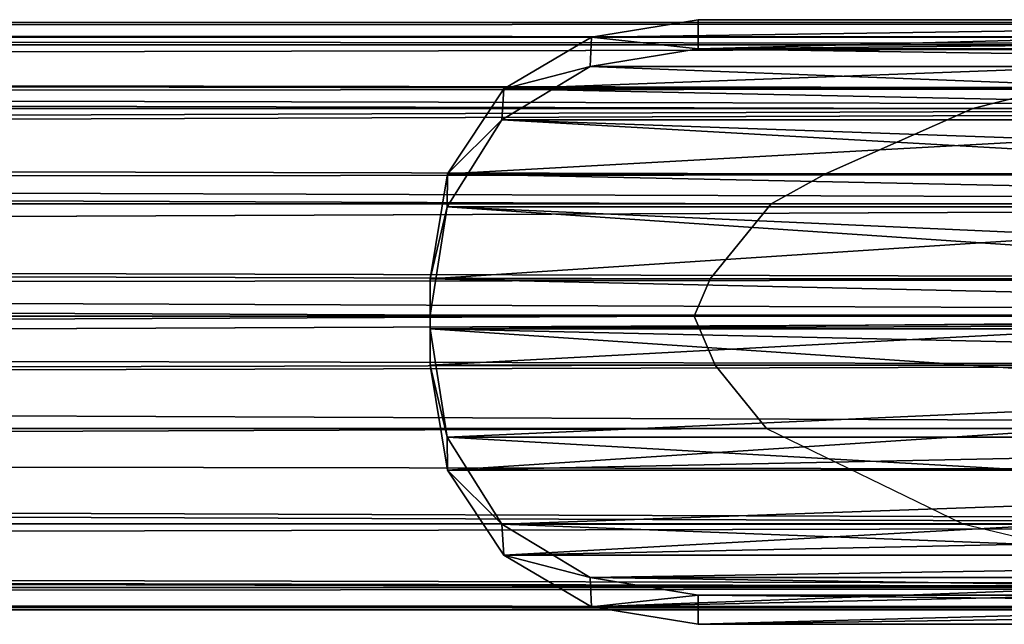
# Model space of a CAD drawing. Units: millimetres. Extents: x -11033 to -31, y -959 to 1438.
# Drawn here: x -2265 to -2195, y -118 to -75 of the extents above; entities that cross this region are included whole.
import ezdxf

# ---------------------------------------------------------------- set-up
doc = ezdxf.new("R2010")
doc.units = ezdxf.units.MM
doc.layers.get('0').update_dxf_attribs({"true_color": 0xff5454})

# ---------------------------------------------------------------- blocks, each defined once
blk = doc.blocks.new('Component_13')
at = {"color": 9, "true_color": 0xc0c0c0}
for p, q in [((2380, 50, 25), (0, 50, 25)), ((2380, 48.097, 15.433), (0, 48.097, 15.433)), ((2380, 48.097, 34.567), (0, 48.097, 34.567)), ((2380, 42.678, 7.322), (0, 42.678, 7.322)), ((2380, 42.678, 42.678), (0, 42.678, 42.678)), ((2380, 34.567, 48.097), (0, 34.567, 48.097)), ((2380, 34.567, 1.903), (0, 34.567, 1.903)), ((2380, 25), (0, 25)), ((2380, 25, 50), (0, 25, 50)), ((2380, 15.433, 48.097), (0, 15.433, 48.097)), ((2380, 15.433, 1.903), (0, 15.433, 1.903)), ((2380, 7.322, 42.678), (0, 7.322, 42.678)), ((2380, 7.322, 7.322), (0, 7.322, 7.322)), ((2380, 1.903, 34.567), (0, 1.903, 34.567)), ((2380, 1.903, 15.433), (0, 1.903, 15.433)), ((2380, 0, 25), (0, 0, 25))]:
    blk.add_line(p, q, dxfattribs=at)
mesh = blk.add_polyface(dxfattribs=at)
corners = [(0, 50, 25), (2380, 48.097, 15.433), (0, 48.097, 15.433), (2380, 50, 25)]
mesh.append_faces([[corners[k] for k in face] for face in [(0, 1, 2), (1, 0, 3)]], dxfattribs={"vtx0": -1, "color": 9})
mesh = blk.add_polyface(dxfattribs=at)
corners = [(0, 48.097, 34.567), (2380, 50, 25), (0, 50, 25), (2380, 48.097, 34.567)]
mesh.append_faces([[corners[k] for k in face] for face in [(0, 1, 2), (1, 0, 3)]], dxfattribs={"vtx0": -1, "color": 9})
mesh = blk.add_polyface(dxfattribs=at)
corners = [(0, 48.097, 15.433), (2380, 42.678, 7.322), (0, 42.678, 7.322), (2380, 48.097, 15.433)]
mesh.append_faces([[corners[k] for k in face] for face in [(0, 1, 2), (1, 0, 3)]], dxfattribs={"vtx0": -1, "color": 9})
mesh = blk.add_polyface(dxfattribs=at)
corners = [(0, 42.678, 42.678), (2380, 48.097, 34.567), (0, 48.097, 34.567), (2380, 42.678, 42.678)]
mesh.append_faces([[corners[k] for k in face] for face in [(0, 1, 2), (1, 0, 3)]], dxfattribs={"vtx0": -1, "color": 9})
mesh = blk.add_polyface(dxfattribs=at)
corners = [(2380, 34.567, 48.097), (0, 42.678, 42.678), (0, 34.567, 48.097), (2380, 42.678, 42.678)]
mesh.append_faces([[corners[k] for k in face] for face in [(0, 1, 2), (1, 0, 3)]], dxfattribs={"vtx0": -1, "color": 9})
mesh = blk.add_polyface(dxfattribs=at)
corners = [(0, 42.678, 7.322), (2380, 34.567, 1.903), (0, 34.567, 1.903), (2380, 42.678, 7.322)]
mesh.append_faces([[corners[k] for k in face] for face in [(0, 1, 2), (1, 0, 3)]], dxfattribs={"vtx0": -1, "color": 9})
mesh = blk.add_polyface(dxfattribs=at)
corners = [(2380, 25, 50), (0, 34.567, 48.097), (0, 25, 50), (2380, 34.567, 48.097)]
mesh.append_faces([[corners[k] for k in face] for face in [(0, 1, 2), (1, 0, 3)]], dxfattribs={"vtx0": -1, "color": 9})
mesh = blk.add_polyface(dxfattribs=at)
corners = [(2380, 34.567, 1.903), (0, 25), (0, 34.567, 1.903), (2380, 25)]
mesh.append_faces([[corners[k] for k in face] for face in [(0, 1, 2), (1, 0, 3)]], dxfattribs={"vtx0": -1, "color": 9})
mesh = blk.add_polyface(dxfattribs=at)
corners = [(2380, 15.433, 48.097), (0, 25, 50), (0, 15.433, 48.097), (2380, 25, 50)]
mesh.append_faces([[corners[k] for k in face] for face in [(0, 1, 2), (1, 0, 3)]], dxfattribs={"vtx0": -1, "color": 9})
mesh = blk.add_polyface(dxfattribs=at)
corners = [(2380, 25), (0, 15.433, 1.903), (0, 25), (2380, 15.433, 1.903)]
mesh.append_faces([[corners[k] for k in face] for face in [(0, 1, 2), (1, 0, 3)]], dxfattribs={"vtx0": -1, "color": 9})
mesh = blk.add_polyface(dxfattribs=at)
corners = [(2380, 15.433, 1.903), (0, 7.322, 7.322), (0, 15.433, 1.903), (2380, 7.322, 7.322)]
mesh.append_faces([[corners[k] for k in face] for face in [(0, 1, 2), (1, 0, 3)]], dxfattribs={"vtx0": -1, "color": 9})
mesh = blk.add_polyface(dxfattribs=at)
corners = [(2380, 7.322, 42.678), (0, 15.433, 48.097), (0, 7.322, 42.678), (2380, 15.433, 48.097)]
mesh.append_faces([[corners[k] for k in face] for face in [(0, 1, 2), (1, 0, 3)]], dxfattribs={"vtx0": -1, "color": 9})
mesh = blk.add_polyface(dxfattribs=at)
corners = [(2380, 1.903, 34.567), (0, 7.322, 42.678), (0, 1.903, 34.567), (2380, 7.322, 42.678)]
mesh.append_faces([[corners[k] for k in face] for face in [(0, 1, 2), (1, 0, 3)]], dxfattribs={"vtx0": -1, "color": 9})
mesh = blk.add_polyface(dxfattribs=at)
corners = [(2380, 7.322, 7.322), (0, 1.903, 15.433), (0, 7.322, 7.322), (2380, 1.903, 15.433)]
mesh.append_faces([[corners[k] for k in face] for face in [(0, 1, 2), (1, 0, 3)]], dxfattribs={"vtx0": -1, "color": 9})
mesh = blk.add_polyface(dxfattribs=at)
corners = [(2380, 0, 25), (0, 1.903, 34.567), (0, 0, 25), (2380, 1.903, 34.567)]
mesh.append_faces([[corners[k] for k in face] for face in [(0, 1, 2), (1, 0, 3)]], dxfattribs={"vtx0": -1, "color": 9})
mesh = blk.add_polyface(dxfattribs=at)
corners = [(2380, 1.903, 15.433), (0, 0, 25), (0, 1.903, 15.433), (2380, 0, 25)]
mesh.append_faces([[corners[k] for k in face] for face in [(0, 1, 2), (1, 0, 3)]], dxfattribs={"vtx0": -1, "color": 9})
blk = doc.blocks.new('Component_14')
for p in [(0, 0.228, 9.204), (0, 0.228, 1059.204)]:
    blk.add_blockref('Component_13', p)
blk = doc.blocks.new('Component_16')
at = {"color": 9, "true_color": 0xc0c0c0}
for p, q in [((2380, 50, 25), (-168.161, 50, 25)), ((2380, 48.097, 34.567), (-183.315, 48.097, 34.567)), ((2380, 48.097, 15.433), (-147.507, 48.097, 15.433)), ((-125.936, 42.678, 7.322), (-147.507, 48.097, 15.433)), ((2380, 42.678, 42.678), (-192.099, 42.678, 42.678)), ((2380, 42.678, 7.322), (-125.936, 42.678, 7.322)), ((-109.898, 34.567, 1.903), (-125.936, 42.678, 7.322)), ((2380, 34.567, 48.097), (-196.344, 34.567, 48.097)), ((2380, 34.567, 1.903), (-109.898, 34.567, 1.903)), ((-109.898, 34.567, 1.903), (-105.496, 29.173, 0.83)), ((-105.496, 29.173, 0.83), (-103.941, 25)), ((2380, 25, 50), (-197.51, 25, 50)), ((-103.941, 25), (-105.122, 21.823, 0.632)), ((2380, 25), (-103.941, 25)), ((-105.122, 21.823, 0.632), (-110.338, 15.433, 1.903)), ((2380, 15.433, 48.097), (-196.784, 15.433, 48.097)), ((-110.338, 15.433, 1.903), (-114.656, 12.884, 3.606)), ((2380, 15.433, 1.903), (-110.338, 15.433, 1.903)), ((-114.656, 12.884, 3.606), (-126.881, 7.322, 7.322)), ((2380, 7.322, 42.678), (-193.044, 7.322, 42.678)), ((-126.881, 7.322, 7.322), (-133.16, 5.647, 9.83)), ((2380, 7.322, 7.322), (-126.881, 7.322, 7.322)), ((2380, 1.903, 34.567), (-184.71, 1.903, 34.567)), ((2380, 1.903, 15.433), (-148.902, 1.903, 15.433)), ((2380, 0, 25), (-169.846, 0, 25))]:
    blk.add_line(p, q, dxfattribs=at)
mesh = blk.add_polyface(dxfattribs=at)
corners = [(-170.17, 49.74, 26.309), (2380, 50, 25), (-168.161, 50, 25), (2380, 48.097, 34.567), (-183.315, 48.097, 34.567)]
mesh.append_faces([[corners[k] for k in face] for face in [(0, 1, 2), (3, 0, 4)]], dxfattribs={"vtx0": -1, "color": 9})
mesh.append_faces([[corners[k] for k in face] for face in [(1, 0, 3)]], dxfattribs={"vtx0": -1, "vtx1": -1, "color": 9})
mesh = blk.add_polyface(dxfattribs=at)
corners = [(-165.272, 49.74, 23.691), (2380, 48.097, 15.433), (-147.507, 48.097, 15.433), (2380, 50, 25), (-168.161, 50, 25)]
mesh.append_faces([[corners[k] for k in face] for face in [(0, 1, 2), (3, 0, 4)]], dxfattribs={"vtx0": -1, "color": 9})
mesh.append_faces([[corners[k] for k in face] for face in [(1, 0, 3)]], dxfattribs={"vtx0": -1, "vtx1": -1, "color": 9})
mesh = blk.add_polyface(dxfattribs=at)
corners = [(-183.315, 48.097, 34.567), (2380, 42.678, 42.678), (2380, 48.097, 34.567), (-192.099, 42.678, 42.678)]
mesh.append_faces([[corners[k] for k in face] for face in [(0, 1, 2), (1, 0, 3)]], dxfattribs={"vtx0": -1, "color": 9})
mesh = blk.add_polyface(dxfattribs=at)
corners = [(-147.507, 48.097, 15.433), (2380, 42.678, 7.322), (-125.936, 42.678, 7.322), (2380, 48.097, 15.433)]
mesh.append_faces([[corners[k] for k in face] for face in [(0, 1, 2), (1, 0, 3)]], dxfattribs={"vtx0": -1, "color": 9})
mesh = blk.add_polyface(dxfattribs=at)
corners = [(2380, 34.567, 48.097), (-193.485, 38.113, 45.728), (-196.344, 34.567, 48.097), (-192.099, 42.678, 42.678), (2380, 42.678, 42.678)]
mesh.append_faces([[corners[k] for k in face] for face in [(0, 1, 2), (3, 0, 4)]], dxfattribs={"vtx0": -1, "color": 9})
mesh.append_faces([[corners[k] for k in face] for face in [(1, 0, 3)]], dxfattribs={"vtx0": -1, "vtx1": -1, "color": 9})
mesh = blk.add_polyface(dxfattribs=at)
corners = [(2380, 42.678, 7.322), (-109.898, 34.567, 1.903), (-125.936, 42.678, 7.322), (2380, 34.567, 1.903)]
mesh.append_faces([[corners[k] for k in face] for face in [(0, 1, 2), (1, 0, 3)]], dxfattribs={"vtx0": -1, "color": 9})
mesh = blk.add_polyface(dxfattribs=at)
corners = [(2380, 25, 50), (-195.958, 29.173, 49.17), (-197.51, 25, 50), (2380, 34.567, 48.097), (-196.344, 34.567, 48.097)]
mesh.append_faces([[corners[k] for k in face] for face in [(0, 1, 2)]], dxfattribs={"vtx0": -1, "color": 9})
mesh.append_faces([[corners[k] for k in face] for face in [(1, 0, 3)]], dxfattribs={"vtx0": -1, "vtx2": -1, "color": 9})
mesh.append_faces([[corners[k] for k in face] for face in [(3, 4, 1)]], dxfattribs={"vtx2": -1, "color": 9})
mesh = blk.add_polyface(dxfattribs=at)
corners = [(2380, 34.567, 1.903), (-105.496, 29.173, 0.83), (-109.898, 34.567, 1.903), (-103.941, 25), (2380, 25)]
mesh.append_faces([[corners[k] for k in face] for face in [(0, 1, 2), (3, 0, 4)]], dxfattribs={"vtx0": -1, "color": 9})
mesh.append_faces([[corners[k] for k in face] for face in [(1, 0, 3)]], dxfattribs={"vtx0": -1, "vtx1": -1, "color": 9})
mesh = blk.add_polyface(dxfattribs=at)
corners = [(2380, 15.433, 48.097), (-196.326, 21.823, 49.368), (-196.784, 15.433, 48.097), (2380, 25, 50), (-197.51, 25, 50)]
mesh.append_faces([[corners[k] for k in face] for face in [(0, 1, 2), (1, 3, 4)]], dxfattribs={"vtx0": -1, "color": 9})
mesh.append_faces([[corners[k] for k in face] for face in [(3, 1, 0)]], dxfattribs={"vtx0": -1, "vtx1": -1, "color": 9})
mesh = blk.add_polyface(dxfattribs=at)
corners = [(-105.122, 21.823, 0.632), (2380, 15.433, 1.903), (-110.338, 15.433, 1.903), (-103.941, 25), (2380, 25)]
mesh.append_faces([[corners[k] for k in face] for face in [(0, 1, 2), (1, 3, 4)]], dxfattribs={"vtx0": -1, "color": 9})
mesh.append_faces([[corners[k] for k in face] for face in [(1, 0, 3)]], dxfattribs={"vtx0": -1, "vtx2": -1, "color": 9})
mesh = blk.add_polyface(dxfattribs=at)
corners = [(-194.728, 12.884, 46.394), (2380, 15.433, 48.097), (-196.784, 15.433, 48.097), (-193.044, 7.322, 42.678), (2380, 7.322, 42.678)]
mesh.append_faces([[corners[k] for k in face] for face in [(0, 1, 2), (1, 3, 4)]], dxfattribs={"vtx0": -1, "color": 9})
mesh.append_faces([[corners[k] for k in face] for face in [(1, 0, 3)]], dxfattribs={"vtx0": -1, "vtx2": -1, "color": 9})
mesh = blk.add_polyface(dxfattribs=at)
corners = [(-114.656, 12.884, 3.606), (2380, 7.322, 7.322), (-126.881, 7.322, 7.322), (-110.338, 15.433, 1.903), (2380, 15.433, 1.903)]
mesh.append_faces([[corners[k] for k in face] for face in [(0, 1, 2), (1, 3, 4)]], dxfattribs={"vtx0": -1, "color": 9})
mesh.append_faces([[corners[k] for k in face] for face in [(1, 0, 3)]], dxfattribs={"vtx0": -1, "vtx2": -1, "color": 9})
mesh = blk.add_polyface(dxfattribs=at)
corners = [(2380, 1.903, 34.567), (-189.939, 5.647, 40.17), (-184.71, 1.903, 34.567), (2380, 7.322, 42.678), (-193.044, 7.322, 42.678)]
mesh.append_faces([[corners[k] for k in face] for face in [(0, 1, 2), (1, 3, 4)]], dxfattribs={"vtx0": -1, "color": 9})
mesh.append_faces([[corners[k] for k in face] for face in [(1, 0, 3)]], dxfattribs={"vtx0": -1, "vtx2": -1, "color": 9})
mesh = blk.add_polyface(dxfattribs=at)
corners = [(2380, 1.903, 15.433), (-126.881, 7.322, 7.322), (2380, 7.322, 7.322), (-133.16, 5.647, 9.83), (-148.902, 1.903, 15.433)]
mesh.append_faces([[corners[k] for k in face] for face in [(0, 1, 2), (3, 0, 4)]], dxfattribs={"vtx0": -1, "color": 9})
mesh.append_faces([[corners[k] for k in face] for face in [(1, 0, 3)]], dxfattribs={"vtx0": -1, "vtx1": -1, "color": 9})
mesh = blk.add_polyface(dxfattribs=at)
corners = [(2380, 0, 25), (-179.502, 1.252, 31.296), (-169.846, 0, 25), (2380, 1.903, 34.567), (-184.71, 1.903, 34.567)]
mesh.append_faces([[corners[k] for k in face] for face in [(0, 1, 2), (1, 3, 4)]], dxfattribs={"vtx0": -1, "color": 9})
mesh.append_faces([[corners[k] for k in face] for face in [(1, 0, 3)]], dxfattribs={"vtx0": -1, "vtx2": -1, "color": 9})
mesh = blk.add_polyface(dxfattribs=at)
corners = [(2380, 1.903, 15.433), (-155.937, 1.252, 18.704), (-148.902, 1.903, 15.433), (2380, 0, 25), (-169.846, 0, 25)]
mesh.append_faces([[corners[k] for k in face] for face in [(0, 1, 2), (1, 3, 4)]], dxfattribs={"vtx0": -1, "color": 9})
mesh.append_faces([[corners[k] for k in face] for face in [(1, 0, 3)]], dxfattribs={"vtx0": -1, "vtx2": -1, "color": 9})
blk = doc.blocks.new('Component_8')
at = {"color": 9, "true_color": 0xc0c0c0}
for p, q in [((0.001, 48.983, 22.8), (2.943, 51.451, 22.8)), ((0.001, 48.983, 115.2), (2.943, 51.451, 115.2)), ((4.125, 49.967, 124.293), (2.943, 51.451, 115.2)), ((2.943, 51.451, 22.8), (4.125, 49.967, 13.707)), ((2.943, 51.451, 115.2), (2.943, 51.451, 22.8)), ((0.001, 48.983, 22.8), (4.125, 49.967, 13.707)), ((4.125, 49.967, 124.293), (0.001, 48.983, 115.2)), ((1.205, 47.464, 13.613), (4.125, 49.967, 13.707)), ((4.125, 49.967, 124.293), (1.205, 47.464, 124.388)), ((7.034, 45.579, 131.755), (4.125, 49.967, 124.293)), ((4.125, 49.967, 13.707), (7.034, 45.579, 6.246)), ((4.125, 49.967, 13.707), (4.125, 49.967, 124.293)), ((0.001, 48.983, 22.8), (1.205, 47.464, 13.613)), ((0.001, 48.983, 115.2), (0.001, 48.983, 22.8)), ((1.205, 47.464, 124.388), (0.001, 48.983, 115.2)), ((4.115, 42.923, 131.909), (1.205, 47.464, 124.388)), ((1.205, 47.464, 13.613), (4.115, 42.923, 6.092)), ((1.205, 47.464, 13.613), (7.034, 45.579, 6.246)), ((7.034, 45.579, 131.755), (1.205, 47.464, 124.388)), ((1.205, 47.464, 124.388), (1.205, 47.464, 13.613)), ((7.034, 45.579, 131.755), (4.115, 42.923, 131.909)), ((4.115, 42.923, 6.092), (7.034, 45.579, 6.246)), ((7.034, 45.579, 6.246), (10.264, 38.34, 1.468)), ((10.264, 38.34, 136.532), (7.034, 45.579, 131.755)), ((7.034, 45.579, 131.755), (7.034, 45.579, 6.246)), ((4.115, 42.923, 6.092), (7.109, 35.538, 1.425)), ((4.115, 42.923, 6.092), (10.264, 38.34, 1.468)), ((7.109, 35.538, 136.575), (4.115, 42.923, 131.909)), ((10.264, 38.34, 136.532), (4.115, 42.923, 131.909)), ((4.115, 42.923, 6.092), (4.115, 42.923, 131.909)), ((10.264, 38.34, 136.532), (7.109, 35.538, 136.575)), ((7.109, 35.538, 1.425), (10.264, 38.34, 1.468)), ((12.134, 29.4, 138), (10.264, 38.34, 136.532)), ((10.264, 38.34, 1.468), (12.134, 29.4)), ((10.264, 38.34, 1.468), (10.264, 38.34, 136.532)), ((7.109, 35.538, 1.425), (8.461, 26.316)), ((7.109, 35.538, 1.425), (12.134, 29.4)), ((12.134, 29.4, 138), (7.109, 35.538, 136.575)), ((8.461, 26.316, 138), (7.109, 35.538, 136.575)), ((7.109, 35.538, 1.425), (7.109, 35.538, 136.575)), ((8.461, 26.316, 138), (12.134, 29.4, 138)), ((12.134, 29.4), (8.461, 26.316)), ((12.134, 29.4, 138), (12.134, 29.4)), ((12.136, 22.05, 138), (12.134, 29.4, 138)), ((12.136, 22.05), (12.134, 29.4)), ((8.461, 26.316), (8.459, 25.134)), ((8.46, 25.725, 138), (8.461, 26.316, 138)), ((8.461, 26.316, 138), (8.461, 26.316)), ((7.109, 15.912, 1.425), (8.459, 25.134)), ((7.109, 15.912, 136.575), (8.459, 25.134, 138)), ((8.459, 25.134, 138), (8.46, 25.725, 138)), ((8.459, 25.134), (12.136, 22.05)), ((12.136, 22.05, 138), (8.459, 25.134, 138)), ((8.459, 25.134, 138), (8.459, 25.134)), ((12.136, 22.05), (7.109, 15.912, 1.425)), ((7.109, 15.912, 136.575), (12.136, 22.05, 138)), ((12.136, 22.05), (10.266, 13.111, 1.468)), ((10.266, 13.111, 136.532), (12.136, 22.05, 138)), ((12.136, 22.05), (12.136, 22.05, 138)), ((7.109, 15.912, 1.425), (4.116, 8.527, 6.092)), ((4.116, 8.527, 131.909), (7.109, 15.912, 136.575)), ((10.266, 13.111, 1.468), (7.109, 15.912, 1.425)), ((7.109, 15.912, 136.575), (10.266, 13.111, 136.532)), ((7.109, 15.912, 136.575), (7.109, 15.912, 1.425)), ((10.266, 13.111, 1.468), (4.116, 8.527, 6.092)), ((4.116, 8.527, 131.909), (10.266, 13.111, 136.532)), ((10.266, 13.111, 1.468), (7.034, 5.874, 6.246)), ((7.034, 5.874, 131.755), (10.266, 13.111, 136.532)), ((10.266, 13.111, 1.468), (10.266, 13.111, 136.532)), ((1.204, 3.987, 13.613), (4.116, 8.527, 6.092)), ((1.204, 3.987, 124.388), (4.116, 8.527, 131.909)), ((7.034, 5.874, 6.246), (4.116, 8.527, 6.092)), ((4.116, 8.527, 131.909), (7.034, 5.874, 131.755)), ((4.116, 8.527, 6.092), (4.116, 8.527, 131.909)), ((7.034, 5.874, 6.246), (1.204, 3.987, 13.613)), ((1.204, 3.987, 124.388), (7.034, 5.874, 131.755)), ((7.034, 5.874, 6.246), (4.126, 1.48, 13.707)), ((4.126, 1.48, 124.293), (7.034, 5.874, 131.755)), ((7.034, 5.874, 6.246), (7.034, 5.874, 131.755)), ((0, 2.469, 22.8), (1.204, 3.987, 13.613)), ((0, 2.469, 115.2), (1.204, 3.987, 124.388)), ((4.126, 1.48, 13.707), (1.204, 3.987, 13.613)), ((1.204, 3.987, 124.388), (4.126, 1.48, 124.293)), ((1.204, 3.987, 124.388), (1.204, 3.987, 13.613)), ((2.942, 0, 22.8), (0, 2.469, 22.8)), ((4.126, 1.48, 13.707), (0, 2.469, 22.8)), ((0, 2.469, 22.8), (0, 2.469, 115.2)), ((0, 2.469, 115.2), (4.126, 1.48, 124.293)), ((2.942, 0, 115.2), (0, 2.469, 115.2)), ((4.126, 1.48, 13.707), (2.942, 0, 22.8)), ((2.942, 0, 115.2), (4.126, 1.48, 124.293)), ((4.126, 1.48, 124.293), (4.126, 1.48, 13.707)), ((2.942, 0, 22.8), (2.942, 0, 115.2))]:
    blk.add_line(p, q, dxfattribs=at)
blk.add_line((8.46, 25.725, 138), (-27.04, 25.725, 138))
mesh = blk.add_polyface(dxfattribs=at)
corners = [(4.125, 49.967, 124.293), (2.943, 51.451, 115.2), (0.001, 48.983, 115.2)]
mesh.append_faces([[corners[k] for k in face] for face in [(0, 1, 2)]], dxfattribs={"color": 9})
mesh = blk.add_polyface(dxfattribs=at)
corners = [(2.943, 51.451, 22.8), (4.125, 49.967, 13.707), (0.001, 48.983, 22.8)]
mesh.append_faces([[corners[k] for k in face] for face in [(0, 1, 2)]], dxfattribs={"color": 9})
mesh = blk.add_polyface(dxfattribs=at)
corners = [(0.001, 48.983, 115.2), (2.943, 51.451, 22.8), (0.001, 48.983, 22.8), (2.943, 51.451, 115.2)]
mesh.append_faces([[corners[k] for k in face] for face in [(0, 1, 2), (1, 0, 3)]], dxfattribs={"vtx0": -1, "color": 9})
mesh = blk.add_polyface(dxfattribs=at)
corners = [(2.943, 51.451, 22.8), (4.125, 49.967, 124.293), (4.125, 49.967, 13.707), (2.943, 51.451, 115.2)]
mesh.append_faces([[corners[k] for k in face] for face in [(0, 1, 2), (1, 0, 3)]], dxfattribs={"vtx0": -1, "color": 9})
mesh = blk.add_polyface(dxfattribs=at)
corners = [(1.205, 47.464, 124.388), (4.125, 49.967, 124.293), (0.001, 48.983, 115.2)]
mesh.append_faces([[corners[k] for k in face] for face in [(0, 1, 2)]], dxfattribs={"color": 9})
mesh = blk.add_polyface(dxfattribs=at)
corners = [(0.001, 48.983, 22.8), (4.125, 49.967, 13.707), (1.205, 47.464, 13.613)]
mesh.append_faces([[corners[k] for k in face] for face in [(0, 1, 2)]], dxfattribs={"color": 9})
mesh = blk.add_polyface(dxfattribs=at)
corners = [(4.125, 49.967, 124.293), (0.001, 48.983, 22.8), (4.125, 49.967, 13.707), (0.001, 48.983, 115.2)]
mesh.append_faces([[corners[k] for k in face] for face in [(0, 1, 2), (1, 0, 3)]], dxfattribs={"vtx0": -1, "color": 9})
mesh = blk.add_polyface(dxfattribs=at)
corners = [(7.034, 45.579, 131.755), (4.125, 49.967, 124.293), (1.205, 47.464, 124.388)]
mesh.append_faces([[corners[k] for k in face] for face in [(0, 1, 2)]], dxfattribs={"color": 9})
mesh = blk.add_polyface(dxfattribs=at)
corners = [(4.125, 49.967, 13.707), (7.034, 45.579, 6.246), (1.205, 47.464, 13.613)]
mesh.append_faces([[corners[k] for k in face] for face in [(0, 1, 2)]], dxfattribs={"color": 9})
mesh = blk.add_polyface(dxfattribs=at)
corners = [(1.205, 47.464, 124.388), (4.125, 49.967, 13.707), (1.205, 47.464, 13.613), (4.125, 49.967, 124.293)]
mesh.append_faces([[corners[k] for k in face] for face in [(0, 1, 2), (1, 0, 3)]], dxfattribs={"vtx0": -1, "color": 9})
mesh = blk.add_polyface(dxfattribs=at)
corners = [(4.125, 49.967, 13.707), (7.034, 45.579, 131.755), (7.034, 45.579, 6.246), (4.125, 49.967, 124.293)]
mesh.append_faces([[corners[k] for k in face] for face in [(0, 1, 2), (1, 0, 3)]], dxfattribs={"vtx0": -1, "color": 9})
mesh = blk.add_polyface(dxfattribs=at)
corners = [(0.001, 48.983, 115.2), (1.205, 47.464, 13.613), (1.205, 47.464, 124.388), (0.001, 48.983, 22.8)]
mesh.append_faces([[corners[k] for k in face] for face in [(0, 1, 2), (1, 0, 3)]], dxfattribs={"vtx0": -1, "color": 9})
mesh = blk.add_polyface(dxfattribs=at)
corners = [(4.115, 42.923, 131.909), (7.034, 45.579, 131.755), (1.205, 47.464, 124.388)]
mesh.append_faces([[corners[k] for k in face] for face in [(0, 1, 2)]], dxfattribs={"color": 9})
mesh = blk.add_polyface(dxfattribs=at)
corners = [(1.205, 47.464, 13.613), (7.034, 45.579, 6.246), (4.115, 42.923, 6.092)]
mesh.append_faces([[corners[k] for k in face] for face in [(0, 1, 2)]], dxfattribs={"color": 9})
mesh = blk.add_polyface(dxfattribs=at)
corners = [(1.205, 47.464, 124.388), (4.115, 42.923, 6.092), (4.115, 42.923, 131.909), (1.205, 47.464, 13.613)]
mesh.append_faces([[corners[k] for k in face] for face in [(0, 1, 2), (1, 0, 3)]], dxfattribs={"vtx0": -1, "color": 9})
mesh = blk.add_polyface(dxfattribs=at)
corners = [(1.205, 47.464, 13.613), (7.034, 45.579, 131.755), (7.034, 45.579, 6.246), (1.205, 47.464, 124.388)]
mesh.append_faces([[corners[k] for k in face] for face in [(0, 1, 2), (1, 0, 3)]], dxfattribs={"vtx0": -1, "color": 9})
mesh = blk.add_polyface(dxfattribs=at)
corners = [(10.264, 38.34, 136.532), (7.034, 45.579, 131.755), (4.115, 42.923, 131.909)]
mesh.append_faces([[corners[k] for k in face] for face in [(0, 1, 2)]], dxfattribs={"color": 9})
mesh = blk.add_polyface(dxfattribs=at)
corners = [(10.264, 38.34, 1.468), (4.115, 42.923, 6.092), (7.034, 45.579, 6.246)]
mesh.append_faces([[corners[k] for k in face] for face in [(0, 1, 2)]], dxfattribs={"color": 9})
mesh = blk.add_polyface(dxfattribs=at)
corners = [(4.115, 42.923, 131.909), (7.034, 45.579, 6.246), (4.115, 42.923, 6.092), (7.034, 45.579, 131.755)]
mesh.append_faces([[corners[k] for k in face] for face in [(0, 1, 2), (1, 0, 3)]], dxfattribs={"vtx0": -1, "color": 9})
mesh = blk.add_polyface(dxfattribs=at)
corners = [(7.034, 45.579, 6.246), (10.264, 38.34, 136.532), (10.264, 38.34, 1.468), (7.034, 45.579, 131.755)]
mesh.append_faces([[corners[k] for k in face] for face in [(0, 1, 2), (1, 0, 3)]], dxfattribs={"vtx0": -1, "color": 9})
mesh = blk.add_polyface(dxfattribs=at)
corners = [(10.264, 38.34, 136.532), (4.115, 42.923, 131.909), (7.109, 35.538, 136.575)]
mesh.append_faces([[corners[k] for k in face] for face in [(0, 1, 2)]], dxfattribs={"color": 9})
mesh = blk.add_polyface(dxfattribs=at)
corners = [(10.264, 38.34, 1.468), (7.109, 35.538, 1.425), (4.115, 42.923, 6.092)]
mesh.append_faces([[corners[k] for k in face] for face in [(0, 1, 2)]], dxfattribs={"color": 9})
mesh = blk.add_polyface(dxfattribs=at)
corners = [(4.115, 42.923, 131.909), (7.109, 35.538, 1.425), (7.109, 35.538, 136.575), (4.115, 42.923, 6.092)]
mesh.append_faces([[corners[k] for k in face] for face in [(0, 1, 2), (1, 0, 3)]], dxfattribs={"vtx0": -1, "color": 9})
mesh = blk.add_polyface(dxfattribs=at)
corners = [(4.115, 42.923, 6.092), (10.264, 38.34, 136.532), (10.264, 38.34, 1.468), (4.115, 42.923, 131.909)]
mesh.append_faces([[corners[k] for k in face] for face in [(0, 1, 2), (1, 0, 3)]], dxfattribs={"vtx0": -1, "color": 9})
mesh = blk.add_polyface(dxfattribs=at)
corners = [(12.134, 29.4), (7.109, 35.538, 1.425), (10.264, 38.34, 1.468)]
mesh.append_faces([[corners[k] for k in face] for face in [(0, 1, 2)]], dxfattribs={"color": 9})
mesh = blk.add_polyface(dxfattribs=at)
corners = [(12.134, 29.4, 138), (10.264, 38.34, 136.532), (7.109, 35.538, 136.575)]
mesh.append_faces([[corners[k] for k in face] for face in [(0, 1, 2)]], dxfattribs={"color": 9})
mesh = blk.add_polyface(dxfattribs=at)
corners = [(7.109, 35.538, 136.575), (10.264, 38.34, 1.468), (7.109, 35.538, 1.425), (10.264, 38.34, 136.532)]
mesh.append_faces([[corners[k] for k in face] for face in [(0, 1, 2), (1, 0, 3)]], dxfattribs={"vtx0": -1, "color": 9})
mesh = blk.add_polyface(dxfattribs=at)
corners = [(10.264, 38.34, 1.468), (12.134, 29.4, 138), (12.134, 29.4), (10.264, 38.34, 136.532)]
mesh.append_faces([[corners[k] for k in face] for face in [(0, 1, 2), (1, 0, 3)]], dxfattribs={"vtx0": -1, "color": 9})
mesh = blk.add_polyface(dxfattribs=at)
corners = [(12.134, 29.4), (8.461, 26.316), (7.109, 35.538, 1.425)]
mesh.append_faces([[corners[k] for k in face] for face in [(0, 1, 2)]], dxfattribs={"color": 9})
mesh = blk.add_polyface(dxfattribs=at)
corners = [(12.134, 29.4, 138), (7.109, 35.538, 136.575), (8.461, 26.316, 138)]
mesh.append_faces([[corners[k] for k in face] for face in [(0, 1, 2)]], dxfattribs={"color": 9})
mesh = blk.add_polyface(dxfattribs=at)
corners = [(7.109, 35.538, 136.575), (8.461, 26.316), (8.461, 26.316, 138), (7.109, 35.538, 1.425)]
mesh.append_faces([[corners[k] for k in face] for face in [(0, 1, 2), (1, 0, 3)]], dxfattribs={"vtx0": -1, "color": 9})
mesh = blk.add_polyface(dxfattribs=at)
corners = [(7.109, 35.538, 1.425), (12.134, 29.4, 138), (12.134, 29.4), (7.109, 35.538, 136.575)]
mesh.append_faces([[corners[k] for k in face] for face in [(0, 1, 2), (1, 0, 3)]], dxfattribs={"vtx0": -1, "color": 9})
mesh = blk.add_polyface(dxfattribs=at)
corners = [(12.136, 22.05, 138), (8.46, 25.725, 138), (8.459, 25.134, 138), (8.461, 26.316, 138), (12.134, 29.4, 138)]
mesh.append_faces([[corners[k] for k in face] for face in [(0, 1, 2), (3, 0, 4)]], dxfattribs={"vtx0": -1, "color": 9})
mesh.append_faces([[corners[k] for k in face] for face in [(1, 0, 3)]], dxfattribs={"vtx0": -1, "vtx1": -1, "color": 9})
mesh = blk.add_polyface(dxfattribs=at)
corners = [(8.461, 26.316), (12.136, 22.05), (8.459, 25.134), (12.134, 29.4)]
mesh.append_faces([[corners[k] for k in face] for face in [(0, 1, 2), (1, 0, 3)]], dxfattribs={"vtx0": -1, "color": 9})
mesh = blk.add_polyface(dxfattribs=at)
corners = [(12.134, 29.4, 138), (8.461, 26.316), (12.134, 29.4), (8.461, 26.316, 138)]
mesh.append_faces([[corners[k] for k in face] for face in [(0, 1, 2), (1, 0, 3)]], dxfattribs={"vtx0": -1, "color": 9})
mesh = blk.add_polyface(dxfattribs=at)
corners = [(12.134, 29.4), (12.136, 22.05, 138), (12.136, 22.05), (12.134, 29.4, 138)]
mesh.append_faces([[corners[k] for k in face] for face in [(0, 1, 2), (1, 0, 3)]], dxfattribs={"vtx0": -1, "color": 9})
mesh = blk.add_polyface(dxfattribs=at)
corners = [(8.461, 26.316), (8.459, 25.134, 138), (8.459, 25.134), (8.46, 25.725, 138), (8.461, 26.316, 138)]
mesh.append_faces([[corners[k] for k in face] for face in [(0, 1, 2), (3, 0, 4)]], dxfattribs={"vtx0": -1, "color": 9})
mesh.append_faces([[corners[k] for k in face] for face in [(1, 0, 3)]], dxfattribs={"vtx0": -1, "vtx1": -1, "color": 9})
mesh = blk.add_polyface(dxfattribs=at)
corners = [(12.136, 22.05), (7.109, 15.912, 1.425), (8.459, 25.134)]
mesh.append_faces([[corners[k] for k in face] for face in [(0, 1, 2)]], dxfattribs={"color": 9})
mesh = blk.add_polyface(dxfattribs=at)
corners = [(12.136, 22.05, 138), (8.459, 25.134, 138), (7.109, 15.912, 136.575)]
mesh.append_faces([[corners[k] for k in face] for face in [(0, 1, 2)]], dxfattribs={"color": 9})
mesh = blk.add_polyface(dxfattribs=at)
corners = [(8.459, 25.134, 138), (7.109, 15.912, 1.425), (7.109, 15.912, 136.575), (8.459, 25.134)]
mesh.append_faces([[corners[k] for k in face] for face in [(0, 1, 2), (1, 0, 3)]], dxfattribs={"vtx0": -1, "color": 9})
mesh = blk.add_polyface(dxfattribs=at)
corners = [(8.459, 25.134, 138), (12.136, 22.05), (8.459, 25.134), (12.136, 22.05, 138)]
mesh.append_faces([[corners[k] for k in face] for face in [(0, 1, 2), (1, 0, 3)]], dxfattribs={"vtx0": -1, "color": 9})
mesh = blk.add_polyface(dxfattribs=at)
corners = [(12.136, 22.05), (10.266, 13.111, 1.468), (7.109, 15.912, 1.425)]
mesh.append_faces([[corners[k] for k in face] for face in [(0, 1, 2)]], dxfattribs={"color": 9})
mesh = blk.add_polyface(dxfattribs=at)
corners = [(12.136, 22.05, 138), (7.109, 15.912, 136.575), (10.266, 13.111, 136.532)]
mesh.append_faces([[corners[k] for k in face] for face in [(0, 1, 2)]], dxfattribs={"color": 9})
mesh = blk.add_polyface(dxfattribs=at)
corners = [(12.136, 22.05, 138), (7.109, 15.912, 1.425), (7.109, 15.912, 136.575), (12.136, 22.05)]
mesh.append_faces([[corners[k] for k in face] for face in [(0, 1, 2), (1, 0, 3)]], dxfattribs={"vtx0": -1, "color": 9})
mesh = blk.add_polyface(dxfattribs=at)
corners = [(12.136, 22.05), (10.266, 13.111, 136.532), (10.266, 13.111, 1.468), (12.136, 22.05, 138)]
mesh.append_faces([[corners[k] for k in face] for face in [(0, 1, 2), (1, 0, 3)]], dxfattribs={"vtx0": -1, "color": 9})
mesh = blk.add_polyface(dxfattribs=at)
corners = [(10.266, 13.111, 136.532), (7.109, 15.912, 136.575), (4.116, 8.527, 131.909)]
mesh.append_faces([[corners[k] for k in face] for face in [(0, 1, 2)]], dxfattribs={"color": 9})
mesh = blk.add_polyface(dxfattribs=at)
corners = [(10.266, 13.111, 1.468), (4.116, 8.527, 6.092), (7.109, 15.912, 1.425)]
mesh.append_faces([[corners[k] for k in face] for face in [(0, 1, 2)]], dxfattribs={"color": 9})
mesh = blk.add_polyface(dxfattribs=at)
corners = [(7.109, 15.912, 136.575), (4.116, 8.527, 6.092), (4.116, 8.527, 131.909), (7.109, 15.912, 1.425)]
mesh.append_faces([[corners[k] for k in face] for face in [(0, 1, 2), (1, 0, 3)]], dxfattribs={"vtx0": -1, "color": 9})
mesh = blk.add_polyface(dxfattribs=at)
corners = [(10.266, 13.111, 1.468), (7.109, 15.912, 136.575), (7.109, 15.912, 1.425), (10.266, 13.111, 136.532)]
mesh.append_faces([[corners[k] for k in face] for face in [(0, 1, 2), (1, 0, 3)]], dxfattribs={"vtx0": -1, "color": 9})
mesh = blk.add_polyface(dxfattribs=at)
corners = [(10.266, 13.111, 1.468), (7.034, 5.874, 6.246), (4.116, 8.527, 6.092)]
mesh.append_faces([[corners[k] for k in face] for face in [(0, 1, 2)]], dxfattribs={"color": 9})
mesh = blk.add_polyface(dxfattribs=at)
corners = [(10.266, 13.111, 136.532), (4.116, 8.527, 131.909), (7.034, 5.874, 131.755)]
mesh.append_faces([[corners[k] for k in face] for face in [(0, 1, 2)]], dxfattribs={"color": 9})
mesh = blk.add_polyface(dxfattribs=at)
corners = [(4.116, 8.527, 6.092), (10.266, 13.111, 136.532), (10.266, 13.111, 1.468), (4.116, 8.527, 131.909)]
mesh.append_faces([[corners[k] for k in face] for face in [(0, 1, 2), (1, 0, 3)]], dxfattribs={"vtx0": -1, "color": 9})
mesh = blk.add_polyface(dxfattribs=at)
corners = [(10.266, 13.111, 1.468), (7.034, 5.874, 131.755), (7.034, 5.874, 6.246), (10.266, 13.111, 136.532)]
mesh.append_faces([[corners[k] for k in face] for face in [(0, 1, 2), (1, 0, 3)]], dxfattribs={"vtx0": -1, "color": 9})
mesh = blk.add_polyface(dxfattribs=at)
corners = [(1.204, 3.987, 13.613), (4.116, 8.527, 6.092), (7.034, 5.874, 6.246)]
mesh.append_faces([[corners[k] for k in face] for face in [(0, 1, 2)]], dxfattribs={"color": 9})
mesh = blk.add_polyface(dxfattribs=at)
corners = [(4.116, 8.527, 131.909), (1.204, 3.987, 124.388), (7.034, 5.874, 131.755)]
mesh.append_faces([[corners[k] for k in face] for face in [(0, 1, 2)]], dxfattribs={"color": 9})
mesh = blk.add_polyface(dxfattribs=at)
corners = [(4.116, 8.527, 131.909), (1.204, 3.987, 13.613), (1.204, 3.987, 124.388), (4.116, 8.527, 6.092)]
mesh.append_faces([[corners[k] for k in face] for face in [(0, 1, 2), (1, 0, 3)]], dxfattribs={"vtx0": -1, "color": 9})
mesh = blk.add_polyface(dxfattribs=at)
corners = [(7.034, 5.874, 6.246), (4.116, 8.527, 131.909), (4.116, 8.527, 6.092), (7.034, 5.874, 131.755)]
mesh.append_faces([[corners[k] for k in face] for face in [(0, 1, 2), (1, 0, 3)]], dxfattribs={"vtx0": -1, "color": 9})
mesh = blk.add_polyface(dxfattribs=at)
corners = [(7.034, 5.874, 131.755), (1.204, 3.987, 124.388), (4.126, 1.48, 124.293)]
mesh.append_faces([[corners[k] for k in face] for face in [(0, 1, 2)]], dxfattribs={"color": 9})
mesh = blk.add_polyface(dxfattribs=at)
corners = [(4.126, 1.48, 13.707), (1.204, 3.987, 13.613), (7.034, 5.874, 6.246)]
mesh.append_faces([[corners[k] for k in face] for face in [(0, 1, 2)]], dxfattribs={"color": 9})
mesh = blk.add_polyface(dxfattribs=at)
corners = [(7.034, 5.874, 6.246), (4.126, 1.48, 124.293), (4.126, 1.48, 13.707), (7.034, 5.874, 131.755)]
mesh.append_faces([[corners[k] for k in face] for face in [(0, 1, 2), (1, 0, 3)]], dxfattribs={"vtx0": -1, "color": 9})
mesh = blk.add_polyface(dxfattribs=at)
corners = [(1.204, 3.987, 124.388), (0, 2.469, 115.2), (4.126, 1.48, 124.293)]
mesh.append_faces([[corners[k] for k in face] for face in [(0, 1, 2)]], dxfattribs={"color": 9})
mesh = blk.add_polyface(dxfattribs=at)
corners = [(0, 2.469, 22.8), (1.204, 3.987, 13.613), (4.126, 1.48, 13.707)]
mesh.append_faces([[corners[k] for k in face] for face in [(0, 1, 2)]], dxfattribs={"color": 9})
mesh = blk.add_polyface(dxfattribs=at)
corners = [(1.204, 3.987, 124.388), (0, 2.469, 22.8), (0, 2.469, 115.2), (1.204, 3.987, 13.613)]
mesh.append_faces([[corners[k] for k in face] for face in [(0, 1, 2), (1, 0, 3)]], dxfattribs={"vtx0": -1, "color": 9})
mesh = blk.add_polyface(dxfattribs=at)
corners = [(2.942, 0, 115.2), (0, 2.469, 22.8), (2.942, 0, 22.8), (0, 2.469, 115.2)]
mesh.append_faces([[corners[k] for k in face] for face in [(0, 1, 2), (1, 0, 3)]], dxfattribs={"vtx0": -1, "color": 9})
mesh = blk.add_polyface(dxfattribs=at)
corners = [(0, 2.469, 22.8), (4.126, 1.48, 13.707), (2.942, 0, 22.8)]
mesh.append_faces([[corners[k] for k in face] for face in [(0, 1, 2)]], dxfattribs={"color": 9})
mesh = blk.add_polyface(dxfattribs=at)
corners = [(4.126, 1.48, 124.293), (0, 2.469, 115.2), (2.942, 0, 115.2)]
mesh.append_faces([[corners[k] for k in face] for face in [(0, 1, 2)]], dxfattribs={"color": 9})
mesh = blk.add_polyface(dxfattribs=at)
corners = [(0, 2.469, 22.8), (4.126, 1.48, 124.293), (4.126, 1.48, 13.707), (0, 2.469, 115.2)]
mesh.append_faces([[corners[k] for k in face] for face in [(0, 1, 2), (1, 0, 3)]], dxfattribs={"vtx0": -1, "color": 9})
mesh = blk.add_polyface(dxfattribs=at)
corners = [(4.126, 1.48, 13.707), (2.942, 0, 115.2), (2.942, 0, 22.8), (4.126, 1.48, 124.293)]
mesh.append_faces([[corners[k] for k in face] for face in [(0, 1, 2), (1, 0, 3)]], dxfattribs={"vtx0": -1, "color": 9})
blk = doc.blocks.new('Component_18')
at = {"extrusion": (-1, 0, -4.44089e-16), "rotation": 90}
blk.add_blockref('Component_8', (0, 27.04, -138), dxfattribs=at)
at = {"extrusion": (-0.471297, 0, 0.881975), "rotation": 90}
blk.add_blockref('Component_16', (-0.227, 224.305, -19.901), dxfattribs=at)

msp = doc.modelspace()

# ---------------------------------------------------------------- block references
at = {"xscale": 0.8332057134776729, "yscale": 0.8332057134776729, "zscale": 0.8332057134776729, "rotation": 179.9999999999999}
for name, p in [('Component_18', (-2121.022, -75.44, 1965.602)), ('Component_14', (-2043.843, -75.439, 71.123)), ('Component_14', (-2043.843, -75.439, 1070.969))]:
    msp.add_blockref(name, p, dxfattribs=at)

doc.saveas('drawing.dxf')
